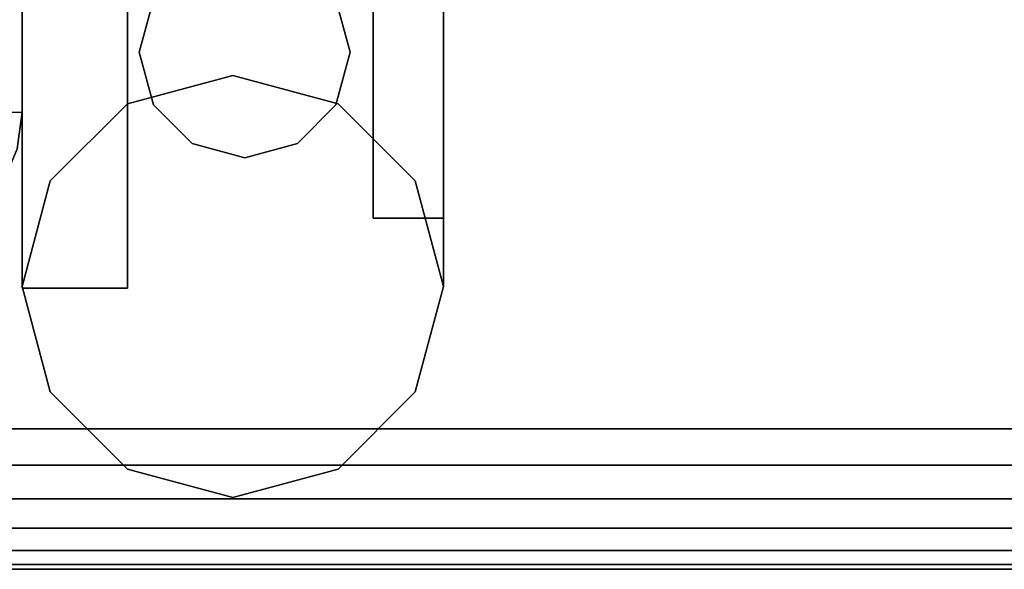
# Model space of a CAD drawing. Units: inches. Extents: x -0.2 to 27, y -41 to 0.
# Drawn here: x 13.9 to 14.7, y -40 to -39.5 of the extents above; entities that cross this region are included whole.
import ezdxf

# ---------------------------------------------------------------- set-up
doc = ezdxf.new("R2010")
doc.units = ezdxf.units.IN
doc.header["$MEASUREMENT"] = 0
for name, color, linetype in [('A-FURN-3-STORAGE-LOWER-STEEL-DOOR-GRILL', 254, 'Continuous'), ('A-FURN-3-STORAGE-LOWER-STEEL-HINGE', 254, 'Continuous'), ('A-FURN-3-STORAGE-LOWER-WOOD-DIVIDERPANEL-EDGE-VERTICAL', 255, 'Continuous'), ('A-FURN-3-STORAGE-LOWER-WOOD-DIVIDERPANEL-SURFACE-VERTICAL', 255, 'Continuous'), ('A-FURN-3-STORAGE-LOWER-WOOD-TOP-EDGE-HORIZONTAL', 255, 'Continuous'), ('A-FURN-3-STORAGE-LOWER-WOOD-TOP-SURFACE-HORIZONTAL', 255, 'Continuous')]:
    doc.layers.add(name, color=color, linetype=linetype)

msp = doc.modelspace()

# ---------------------------------------------------------------- linework, layer by layer
at = {"layer": 'A-FURN-3-STORAGE-LOWER-STEEL-DOOR-GRILL'}
for points, invisible_edges in [([(14.07308, -39.44661, 3.75371), (14.11996, -39.45917, 3.75371), (13.97933, -39.54036, 3.75371), (13.99189, -39.49349, 3.75371)], 10), ([(14.16683, -39.54036, 29.66241), (14.15427, -39.49349, 29.66241), (14.07308, -39.44661, 29.66241), (14.02621, -39.45917, 29.66241)], 10), ([(14.11996, -39.45917, 3.75371), (14.15427, -39.49349, 3.75371), (13.99189, -39.58724, 3.75371), (13.97933, -39.54036, 3.75371)], 10), ([(14.15427, -39.58724, 29.66241), (14.16683, -39.54036, 29.66241), (14.02621, -39.45917, 29.66241), (13.99189, -39.49349, 29.66241)], 10), ([(14.11996, -39.62155, 29.66241), (14.15427, -39.58724, 29.66241), (13.99189, -39.49349, 29.66241), (13.97933, -39.54036, 29.66241)], 10), ([(14.15427, -39.49349, 3.75371), (14.16683, -39.54036, 3.75371), (14.02621, -39.62155, 3.75371), (13.99189, -39.58724, 3.75371)], 10), ([(14.07308, -39.63411, 29.66241), (14.11996, -39.62155, 29.66241), (13.97933, -39.54036, 29.66241), (13.99189, -39.58724, 29.66241)], 10), ([(14.16683, -39.54036, 3.75371), (14.15427, -39.58724, 3.75371), (14.07308, -39.63411, 3.75371), (14.02621, -39.62155, 3.75371)], 10), ([(14.02621, -39.62155, 29.66241), (14.07308, -39.63411, 29.66241), (13.99189, -39.58724, 29.66241), (14.02621, -39.62155, 29.66241)], 2), ([(14.15427, -39.58724, 3.75371), (14.11996, -39.62155, 3.75371), (14.07308, -39.63411, 3.75371), (14.15427, -39.58724, 3.75371)], 4)]:
    msp.add_3dface(points, dxfattribs=dict(at, invisible_edges=invisible_edges))
at = {"layer": 'A-FURN-3-STORAGE-LOWER-STEEL-HINGE'}
for points in [[(13.875, -39.75, 49.51634), (13.96875, -39.75, 49.51634), (13.96875, -37.75, 49.51634), (13.875, -37.75, 49.51634)], [(13.875, -37.75, 46.76634), (13.96875, -37.75, 46.76634), (13.96875, -39.75, 46.76634), (13.875, -39.75, 46.76634)], [(13.875, -37.75, 49.51634), (13.875, -37.75, 46.76634), (13.875, -39.75, 46.76634), (13.875, -39.75, 49.51634)], [(13.875, -39.75, 39.44104), (13.96875, -39.75, 39.44104), (13.96875, -37.75, 39.44104), (13.875, -37.75, 39.44104)], [(13.875, -37.75, 36.69104), (13.96875, -37.75, 36.69104), (13.96875, -39.75, 36.69104), (13.875, -39.75, 36.69104)], [(13.875, -37.75, 39.44104), (13.875, -37.75, 36.69104), (13.875, -39.75, 36.69104), (13.875, -39.75, 39.44104)], [(13.875, -39.75, 65.46134), (13.96875, -39.75, 65.46134), (13.96875, -37.75, 65.46134), (13.875, -37.75, 65.46134)], [(13.875, -37.75, 62.71134), (13.96875, -37.75, 62.71134), (13.96875, -39.75, 62.71134), (13.875, -39.75, 62.71134)], [(13.875, -37.75, 65.46134), (13.875, -37.75, 62.71134), (13.875, -39.75, 62.71134), (13.875, -39.75, 65.46134)], [(13.875, -39.75, 55.38604), (13.96875, -39.75, 55.38604), (13.96875, -37.75, 55.38604), (13.875, -37.75, 55.38604)], [(13.875, -37.75, 52.63604), (13.96875, -37.75, 52.63604), (13.96875, -39.75, 52.63604), (13.875, -39.75, 52.63604)], [(13.875, -37.75, 55.38604), (13.875, -37.75, 52.63604), (13.875, -39.75, 52.63604), (13.875, -39.75, 55.38604)], [(13.875, -39.75, 81.40634), (13.96875, -39.75, 81.40634), (13.96875, -37.75, 81.40634), (13.875, -37.75, 81.40634)], [(13.875, -37.75, 78.65634), (13.96875, -37.75, 78.65634), (13.96875, -39.75, 78.65634), (13.875, -39.75, 78.65634)], [(13.875, -37.75, 81.40634), (13.875, -37.75, 78.65634), (13.875, -39.75, 78.65634), (13.875, -39.75, 81.40634)], [(13.875, -39.75, 71.33104), (13.96875, -39.75, 71.33104), (13.96875, -37.75, 71.33104), (13.875, -37.75, 71.33104)], [(13.875, -37.75, 68.58104), (13.96875, -37.75, 68.58104), (13.96875, -39.75, 68.58104), (13.875, -39.75, 68.58104)], [(13.875, -37.75, 71.33104), (13.875, -37.75, 68.58104), (13.875, -39.75, 68.58104), (13.875, -39.75, 71.33104)], [(13.96875, -39.75, 49.51634), (13.96875, -39.75, 46.76634), (13.96875, -37.75, 46.76634), (13.96875, -37.75, 49.51634)], [(13.96875, -39.75, 39.44104), (13.96875, -39.75, 36.69104), (13.96875, -37.75, 36.69104), (13.96875, -37.75, 39.44104)], [(13.96875, -39.75, 65.46134), (13.96875, -39.75, 62.71134), (13.96875, -37.75, 62.71134), (13.96875, -37.75, 65.46134)], [(13.96875, -39.75, 55.38604), (13.96875, -39.75, 52.63604), (13.96875, -37.75, 52.63604), (13.96875, -37.75, 55.38604)], [(13.96875, -39.75, 81.40634), (13.96875, -39.75, 78.65634), (13.96875, -37.75, 78.65634), (13.96875, -37.75, 81.40634)], [(13.96875, -39.75, 71.33104), (13.96875, -39.75, 68.58104), (13.96875, -37.75, 68.58104), (13.96875, -37.75, 71.33104)], [(14.18747, -39.03133, 46.76634), (14.18747, -39.68793, 46.76634), (14.18747, -39.68793, 49.51634), (14.18747, -39.03133, 49.51634)], [(14.18747, -39.68793, 49.51634), (14.24997, -39.68793, 49.51634), (14.24997, -39.09383, 49.51634), (14.18747, -39.03133, 49.51634)], [(14.18747, -39.03133, 46.76634), (14.24997, -39.09383, 46.76634), (14.24997, -39.68793, 46.76634), (14.18747, -39.68793, 46.76634)], [(14.18747, -39.03133, 36.69104), (14.18747, -39.68793, 36.69104), (14.18747, -39.68793, 39.44104), (14.18747, -39.03133, 39.44104)], [(14.18747, -39.68793, 39.44104), (14.24997, -39.68793, 39.44104), (14.24997, -39.09383, 39.44104), (14.18747, -39.03133, 39.44104)], [(14.18747, -39.03133, 36.69104), (14.24997, -39.09383, 36.69104), (14.24997, -39.68793, 36.69104), (14.18747, -39.68793, 36.69104)], [(14.18747, -39.03133, 62.71134), (14.18747, -39.68793, 62.71134), (14.18747, -39.68793, 65.46134), (14.18747, -39.03133, 65.46134)], [(14.18747, -39.68793, 65.46134), (14.24997, -39.68793, 65.46134), (14.24997, -39.09383, 65.46134), (14.18747, -39.03133, 65.46134)], [(14.18747, -39.03133, 62.71134), (14.24997, -39.09383, 62.71134), (14.24997, -39.68793, 62.71134), (14.18747, -39.68793, 62.71134)], [(14.18747, -39.03133, 52.63604), (14.18747, -39.68793, 52.63604), (14.18747, -39.68793, 55.38604), (14.18747, -39.03133, 55.38604)], [(14.18747, -39.68793, 55.38604), (14.24997, -39.68793, 55.38604), (14.24997, -39.09383, 55.38604), (14.18747, -39.03133, 55.38604)], [(14.18747, -39.03133, 52.63604), (14.24997, -39.09383, 52.63604), (14.24997, -39.68793, 52.63604), (14.18747, -39.68793, 52.63604)], [(14.18747, -39.03133, 78.65634), (14.18747, -39.68793, 78.65634), (14.18747, -39.68793, 81.40634), (14.18747, -39.03133, 81.40634)], [(14.18747, -39.68793, 81.40634), (14.24997, -39.68793, 81.40634), (14.24997, -39.09383, 81.40634), (14.18747, -39.03133, 81.40634)], [(14.18747, -39.03133, 78.65634), (14.24997, -39.09383, 78.65634), (14.24997, -39.68793, 78.65634), (14.18747, -39.68793, 78.65634)], [(14.18747, -39.03133, 68.58104), (14.18747, -39.68793, 68.58104), (14.18747, -39.68793, 71.33104), (14.18747, -39.03133, 71.33104)], [(14.18747, -39.68793, 71.33104), (14.24997, -39.68793, 71.33104), (14.24997, -39.09383, 71.33104), (14.18747, -39.03133, 71.33104)], [(14.18747, -39.03133, 68.58104), (14.24997, -39.09383, 68.58104), (14.24997, -39.68793, 68.58104), (14.18747, -39.68793, 68.58104)], [(14.24997, -39.68793, 46.76634), (14.24997, -39.09383, 46.76634), (14.24997, -39.09383, 49.51634), (14.24997, -39.68793, 49.51634)], [(14.24997, -39.68793, 36.69104), (14.24997, -39.09383, 36.69104), (14.24997, -39.09383, 39.44104), (14.24997, -39.68793, 39.44104)], [(14.24997, -39.68793, 62.71134), (14.24997, -39.09383, 62.71134), (14.24997, -39.09383, 65.46134), (14.24997, -39.68793, 65.46134)], [(14.24997, -39.68793, 52.63604), (14.24997, -39.09383, 52.63604), (14.24997, -39.09383, 55.38604), (14.24997, -39.68793, 55.38604)], [(14.24997, -39.68793, 78.65634), (14.24997, -39.09383, 78.65634), (14.24997, -39.09383, 81.40634), (14.24997, -39.68793, 81.40634)], [(14.24997, -39.68793, 68.58104), (14.24997, -39.09383, 68.58104), (14.24997, -39.09383, 71.33104), (14.24997, -39.68793, 71.33104)], [(14.24997, -39.68793, 49.51634), (14.18747, -39.68793, 49.51634), (14.18747, -39.68793, 46.76634), (14.24997, -39.68793, 46.76634)], [(14.24997, -39.68793, 39.44104), (14.18747, -39.68793, 39.44104), (14.18747, -39.68793, 36.69104), (14.24997, -39.68793, 36.69104)], [(14.24997, -39.68793, 65.46134), (14.18747, -39.68793, 65.46134), (14.18747, -39.68793, 62.71134), (14.24997, -39.68793, 62.71134)], [(14.24997, -39.68793, 55.38604), (14.18747, -39.68793, 55.38604), (14.18747, -39.68793, 52.63604), (14.24997, -39.68793, 52.63604)], [(14.24997, -39.68793, 81.40634), (14.18747, -39.68793, 81.40634), (14.18747, -39.68793, 78.65634), (14.24997, -39.68793, 78.65634)], [(14.24997, -39.68793, 71.33104), (14.18747, -39.68793, 71.33104), (14.18747, -39.68793, 68.58104), (14.24997, -39.68793, 68.58104)], [(14.23374, -39.68793, 49.51634), (14.24998, -39.74856, 49.51634), (14.24997, -39.68793, 49.51634), (14.23374, -39.68793, 49.51634)], [(14.24998, -39.74856, 46.76634), (14.23374, -39.68793, 46.76634), (14.24997, -39.68793, 46.76634), (14.24998, -39.74856, 46.76634)], [(14.23374, -39.68793, 39.44104), (14.24998, -39.74856, 39.44104), (14.24997, -39.68793, 39.44104), (14.23374, -39.68793, 39.44104)], [(14.24998, -39.74856, 36.69104), (14.23374, -39.68793, 36.69104), (14.24997, -39.68793, 36.69104), (14.24998, -39.74856, 36.69104)], [(14.23374, -39.68793, 65.46134), (14.24998, -39.74856, 65.46134), (14.24997, -39.68793, 65.46134), (14.23374, -39.68793, 65.46134)], [(14.24998, -39.74856, 62.71134), (14.23374, -39.68793, 62.71134), (14.24997, -39.68793, 62.71134), (14.24998, -39.74856, 62.71134)], [(14.23374, -39.68793, 55.38604), (14.24998, -39.74856, 55.38604), (14.24997, -39.68793, 55.38604), (14.23374, -39.68793, 55.38604)], [(14.24998, -39.74856, 52.63604), (14.23374, -39.68793, 52.63604), (14.24997, -39.68793, 52.63604), (14.24998, -39.74856, 52.63604)], [(14.23374, -39.68793, 81.40634), (14.24998, -39.74856, 81.40634), (14.24997, -39.68793, 81.40634), (14.23374, -39.68793, 81.40634)], [(14.24998, -39.74856, 78.65634), (14.23374, -39.68793, 78.65634), (14.24997, -39.68793, 78.65634), (14.24998, -39.74856, 78.65634)], [(14.23374, -39.68793, 71.33104), (14.24998, -39.74856, 71.33104), (14.24997, -39.68793, 71.33104), (14.23374, -39.68793, 71.33104)], [(14.24998, -39.74856, 68.58104), (14.23374, -39.68793, 68.58104), (14.24997, -39.68793, 68.58104), (14.24998, -39.74856, 68.58104)], [(14.24997, -39.68793, 49.51634), (14.24998, -39.74856, 49.51634), (14.24998, -39.74856, 46.76634), (14.24997, -39.68793, 46.76634)], [(14.24997, -39.68793, 39.44104), (14.24998, -39.74856, 39.44104), (14.24998, -39.74856, 36.69104), (14.24997, -39.68793, 36.69104)], [(14.24997, -39.68793, 65.46134), (14.24998, -39.74856, 65.46134), (14.24998, -39.74856, 62.71134), (14.24997, -39.68793, 62.71134)], [(14.24997, -39.68793, 55.38604), (14.24998, -39.74856, 55.38604), (14.24998, -39.74856, 52.63604), (14.24997, -39.68793, 52.63604)], [(14.24997, -39.68793, 81.40634), (14.24998, -39.74856, 81.40634), (14.24998, -39.74856, 78.65634), (14.24997, -39.68793, 78.65634)], [(14.24997, -39.68793, 71.33104), (14.24998, -39.74856, 71.33104), (14.24998, -39.74856, 68.58104), (14.24997, -39.68793, 68.58104)], [(13.875, -39.75, 49.51634), (13.875, -39.75, 46.76634), (13.96875, -39.75, 46.76634), (13.96875, -39.75, 49.51634)], [(13.875, -39.75, 39.44104), (13.875, -39.75, 36.69104), (13.96875, -39.75, 36.69104), (13.96875, -39.75, 39.44104)], [(13.875, -39.75, 65.46134), (13.875, -39.75, 62.71134), (13.96875, -39.75, 62.71134), (13.96875, -39.75, 65.46134)], [(13.875, -39.75, 55.38604), (13.875, -39.75, 52.63604), (13.96875, -39.75, 52.63604), (13.96875, -39.75, 55.38604)], [(13.875, -39.75, 81.40634), (13.875, -39.75, 78.65634), (13.96875, -39.75, 78.65634), (13.96875, -39.75, 81.40634)], [(13.875, -39.75, 71.33104), (13.875, -39.75, 68.58104), (13.96875, -39.75, 68.58104), (13.96875, -39.75, 71.33104)]]:
    msp.add_3dface(points, dxfattribs=at)
for points, invisible_edges in [([(13.87498, -39.74856, 46.76634), (13.9001, -39.65481, 46.76634), (14.06248, -39.56106, 46.76634), (14.15623, -39.58618, 46.76634)], 10), ([(13.87498, -39.74856, 36.69104), (13.9001, -39.65481, 36.69104), (14.06248, -39.56106, 36.69104), (14.15623, -39.58618, 36.69104)], 10), ([(13.87498, -39.74856, 62.71134), (13.9001, -39.65481, 62.71134), (14.06248, -39.56106, 62.71134), (14.15623, -39.58618, 62.71134)], 10), ([(13.87498, -39.74856, 52.63604), (13.9001, -39.65481, 52.63604), (14.06248, -39.56106, 52.63604), (14.15623, -39.58618, 52.63604)], 10), ([(13.87498, -39.74856, 78.65634), (13.9001, -39.65481, 78.65634), (14.06248, -39.56106, 78.65634), (14.15623, -39.58618, 78.65634)], 10), ([(13.87498, -39.74856, 68.58104), (13.9001, -39.65481, 68.58104), (14.06248, -39.56106, 68.58104), (14.15623, -39.58618, 68.58104)], 10), ([(13.9001, -39.65481, 46.76634), (13.96873, -39.58618, 46.76634), (14.06248, -39.56106, 46.76634), (13.9001, -39.65481, 46.76634)], 4), ([(13.9001, -39.65481, 36.69104), (13.96873, -39.58618, 36.69104), (14.06248, -39.56106, 36.69104), (13.9001, -39.65481, 36.69104)], 4), ([(13.9001, -39.65481, 62.71134), (13.96873, -39.58618, 62.71134), (14.06248, -39.56106, 62.71134), (13.9001, -39.65481, 62.71134)], 4), ([(13.9001, -39.65481, 52.63604), (13.96873, -39.58618, 52.63604), (14.06248, -39.56106, 52.63604), (13.9001, -39.65481, 52.63604)], 4), ([(13.9001, -39.65481, 78.65634), (13.96873, -39.58618, 78.65634), (14.06248, -39.56106, 78.65634), (13.9001, -39.65481, 78.65634)], 4), ([(13.9001, -39.65481, 68.58104), (13.96873, -39.58618, 68.58104), (14.06248, -39.56106, 68.58104), (13.9001, -39.65481, 68.58104)], 4), ([(14.06248, -39.56106, 49.51634), (13.96873, -39.58618, 49.51634), (14.24998, -39.74856, 49.51634), (14.22486, -39.65481, 49.51634)], 10), ([(14.06248, -39.56106, 39.44104), (13.96873, -39.58618, 39.44104), (14.24998, -39.74856, 39.44104), (14.22486, -39.65481, 39.44104)], 10), ([(14.06248, -39.56106, 65.46134), (13.96873, -39.58618, 65.46134), (14.24998, -39.74856, 65.46134), (14.22486, -39.65481, 65.46134)], 10), ([(14.06248, -39.56106, 55.38604), (13.96873, -39.58618, 55.38604), (14.24998, -39.74856, 55.38604), (14.22486, -39.65481, 55.38604)], 10), ([(14.06248, -39.56106, 81.40634), (13.96873, -39.58618, 81.40634), (14.24998, -39.74856, 81.40634), (14.22486, -39.65481, 81.40634)], 10), ([(14.06248, -39.56106, 71.33104), (13.96873, -39.58618, 71.33104), (14.24998, -39.74856, 71.33104), (14.22486, -39.65481, 71.33104)], 10), ([(14.15623, -39.58618, 49.51634), (14.06248, -39.56106, 49.51634), (14.22486, -39.65481, 49.51634), (14.15623, -39.58618, 49.51634)], 2), ([(14.15623, -39.58618, 39.44104), (14.06248, -39.56106, 39.44104), (14.22486, -39.65481, 39.44104), (14.15623, -39.58618, 39.44104)], 2), ([(14.15623, -39.58618, 65.46134), (14.06248, -39.56106, 65.46134), (14.22486, -39.65481, 65.46134), (14.15623, -39.58618, 65.46134)], 2), ([(14.15623, -39.58618, 55.38604), (14.06248, -39.56106, 55.38604), (14.22486, -39.65481, 55.38604), (14.15623, -39.58618, 55.38604)], 2), ([(14.15623, -39.58618, 81.40634), (14.06248, -39.56106, 81.40634), (14.22486, -39.65481, 81.40634), (14.15623, -39.58618, 81.40634)], 2), ([(14.15623, -39.58618, 71.33104), (14.06248, -39.56106, 71.33104), (14.22486, -39.65481, 71.33104), (14.15623, -39.58618, 71.33104)], 2), ([(14.15623, -39.58618, 46.76634), (14.22486, -39.65481, 46.76634), (13.9001, -39.84231, 46.76634), (13.87498, -39.74856, 46.76634)], 10), ([(14.15623, -39.58618, 36.69104), (14.22486, -39.65481, 36.69104), (13.9001, -39.84231, 36.69104), (13.87498, -39.74856, 36.69104)], 10), ([(14.15623, -39.58618, 62.71134), (14.22486, -39.65481, 62.71134), (13.9001, -39.84231, 62.71134), (13.87498, -39.74856, 62.71134)], 10), ([(14.15623, -39.58618, 52.63604), (14.22486, -39.65481, 52.63604), (13.9001, -39.84231, 52.63604), (13.87498, -39.74856, 52.63604)], 10), ([(14.15623, -39.58618, 78.65634), (14.22486, -39.65481, 78.65634), (13.9001, -39.84231, 78.65634), (13.87498, -39.74856, 78.65634)], 10), ([(14.15623, -39.58618, 68.58104), (14.22486, -39.65481, 68.58104), (13.9001, -39.84231, 68.58104), (13.87498, -39.74856, 68.58104)], 10), ([(13.96873, -39.58618, 49.51634), (13.9001, -39.65481, 49.51634), (14.22486, -39.84231, 49.51634), (14.24998, -39.74856, 49.51634)], 10), ([(13.96873, -39.58618, 39.44104), (13.9001, -39.65481, 39.44104), (14.22486, -39.84231, 39.44104), (14.24998, -39.74856, 39.44104)], 10), ([(13.96873, -39.58618, 65.46134), (13.9001, -39.65481, 65.46134), (14.22486, -39.84231, 65.46134), (14.24998, -39.74856, 65.46134)], 10), ([(13.96873, -39.58618, 55.38604), (13.9001, -39.65481, 55.38604), (14.22486, -39.84231, 55.38604), (14.24998, -39.74856, 55.38604)], 10), ([(13.96873, -39.58618, 81.40634), (13.9001, -39.65481, 81.40634), (14.22486, -39.84231, 81.40634), (14.24998, -39.74856, 81.40634)], 10), ([(13.96873, -39.58618, 71.33104), (13.9001, -39.65481, 71.33104), (14.22486, -39.84231, 71.33104), (14.24998, -39.74856, 71.33104)], 10), ([(14.15623, -39.91094, 49.51634), (14.22486, -39.84231, 49.51634), (13.9001, -39.65481, 49.51634), (13.87498, -39.74856, 49.51634)], 10), ([(14.15623, -39.91094, 39.44104), (14.22486, -39.84231, 39.44104), (13.9001, -39.65481, 39.44104), (13.87498, -39.74856, 39.44104)], 10), ([(14.15623, -39.91094, 65.46134), (14.22486, -39.84231, 65.46134), (13.9001, -39.65481, 65.46134), (13.87498, -39.74856, 65.46134)], 10), ([(14.15623, -39.91094, 55.38604), (14.22486, -39.84231, 55.38604), (13.9001, -39.65481, 55.38604), (13.87498, -39.74856, 55.38604)], 10), ([(14.15623, -39.91094, 81.40634), (14.22486, -39.84231, 81.40634), (13.9001, -39.65481, 81.40634), (13.87498, -39.74856, 81.40634)], 10), ([(14.15623, -39.91094, 71.33104), (14.22486, -39.84231, 71.33104), (13.9001, -39.65481, 71.33104), (13.87498, -39.74856, 71.33104)], 10), ([(13.96873, -39.91094, 46.76634), (13.9001, -39.84231, 46.76634), (14.22486, -39.65481, 46.76634), (14.24998, -39.74856, 46.76634)], 10), ([(13.96873, -39.91094, 36.69104), (13.9001, -39.84231, 36.69104), (14.22486, -39.65481, 36.69104), (14.24998, -39.74856, 36.69104)], 10), ([(13.96873, -39.91094, 62.71134), (13.9001, -39.84231, 62.71134), (14.22486, -39.65481, 62.71134), (14.24998, -39.74856, 62.71134)], 10), ([(13.96873, -39.91094, 52.63604), (13.9001, -39.84231, 52.63604), (14.22486, -39.65481, 52.63604), (14.24998, -39.74856, 52.63604)], 10), ([(13.96873, -39.91094, 78.65634), (13.9001, -39.84231, 78.65634), (14.22486, -39.65481, 78.65634), (14.24998, -39.74856, 78.65634)], 10), ([(13.96873, -39.91094, 68.58104), (13.9001, -39.84231, 68.58104), (14.22486, -39.65481, 68.58104), (14.24998, -39.74856, 68.58104)], 10), ([(13.87498, -39.74856, 49.51634), (13.9001, -39.84231, 49.51634), (14.06248, -39.93606, 49.51634), (14.15623, -39.91094, 49.51634)], 10), ([(13.87498, -39.74856, 39.44104), (13.9001, -39.84231, 39.44104), (14.06248, -39.93606, 39.44104), (14.15623, -39.91094, 39.44104)], 10), ([(13.87498, -39.74856, 65.46134), (13.9001, -39.84231, 65.46134), (14.06248, -39.93606, 65.46134), (14.15623, -39.91094, 65.46134)], 10), ([(13.87498, -39.74856, 55.38604), (13.9001, -39.84231, 55.38604), (14.06248, -39.93606, 55.38604), (14.15623, -39.91094, 55.38604)], 10), ([(13.87498, -39.74856, 81.40634), (13.9001, -39.84231, 81.40634), (14.06248, -39.93606, 81.40634), (14.15623, -39.91094, 81.40634)], 10), ([(13.87498, -39.74856, 71.33104), (13.9001, -39.84231, 71.33104), (14.06248, -39.93606, 71.33104), (14.15623, -39.91094, 71.33104)], 10), ([(14.06248, -39.93606, 46.76634), (13.96873, -39.91094, 46.76634), (14.24998, -39.74856, 46.76634), (14.22486, -39.84231, 46.76634)], 10), ([(14.06248, -39.93606, 36.69104), (13.96873, -39.91094, 36.69104), (14.24998, -39.74856, 36.69104), (14.22486, -39.84231, 36.69104)], 10), ([(14.06248, -39.93606, 62.71134), (13.96873, -39.91094, 62.71134), (14.24998, -39.74856, 62.71134), (14.22486, -39.84231, 62.71134)], 10), ([(14.06248, -39.93606, 52.63604), (13.96873, -39.91094, 52.63604), (14.24998, -39.74856, 52.63604), (14.22486, -39.84231, 52.63604)], 10), ([(14.06248, -39.93606, 78.65634), (13.96873, -39.91094, 78.65634), (14.24998, -39.74856, 78.65634), (14.22486, -39.84231, 78.65634)], 10), ([(14.06248, -39.93606, 68.58104), (13.96873, -39.91094, 68.58104), (14.24998, -39.74856, 68.58104), (14.22486, -39.84231, 68.58104)], 10), ([(13.9001, -39.84231, 49.51634), (13.96873, -39.91094, 49.51634), (14.06248, -39.93606, 49.51634), (13.9001, -39.84231, 49.51634)], 4), ([(13.9001, -39.84231, 39.44104), (13.96873, -39.91094, 39.44104), (14.06248, -39.93606, 39.44104), (13.9001, -39.84231, 39.44104)], 4), ([(13.9001, -39.84231, 65.46134), (13.96873, -39.91094, 65.46134), (14.06248, -39.93606, 65.46134), (13.9001, -39.84231, 65.46134)], 4), ([(13.9001, -39.84231, 55.38604), (13.96873, -39.91094, 55.38604), (14.06248, -39.93606, 55.38604), (13.9001, -39.84231, 55.38604)], 4), ([(13.9001, -39.84231, 81.40634), (13.96873, -39.91094, 81.40634), (14.06248, -39.93606, 81.40634), (13.9001, -39.84231, 81.40634)], 4), ([(13.9001, -39.84231, 71.33104), (13.96873, -39.91094, 71.33104), (14.06248, -39.93606, 71.33104), (13.9001, -39.84231, 71.33104)], 4), ([(14.15623, -39.91094, 46.76634), (14.06248, -39.93606, 46.76634), (14.22486, -39.84231, 46.76634), (14.15623, -39.91094, 46.76634)], 2), ([(14.15623, -39.91094, 36.69104), (14.06248, -39.93606, 36.69104), (14.22486, -39.84231, 36.69104), (14.15623, -39.91094, 36.69104)], 2), ([(14.15623, -39.91094, 62.71134), (14.06248, -39.93606, 62.71134), (14.22486, -39.84231, 62.71134), (14.15623, -39.91094, 62.71134)], 2), ([(14.15623, -39.91094, 52.63604), (14.06248, -39.93606, 52.63604), (14.22486, -39.84231, 52.63604), (14.15623, -39.91094, 52.63604)], 2), ([(14.15623, -39.91094, 78.65634), (14.06248, -39.93606, 78.65634), (14.22486, -39.84231, 78.65634), (14.15623, -39.91094, 78.65634)], 2), ([(14.15623, -39.91094, 68.58104), (14.06248, -39.93606, 68.58104), (14.22486, -39.84231, 68.58104), (14.15623, -39.91094, 68.58104)], 2)]:
    msp.add_3dface(points, dxfattribs=dict(at, invisible_edges=invisible_edges))
at = {"layer": 'A-FURN-3-STORAGE-LOWER-WOOD-DIVIDERPANEL-EDGE-VERTICAL', "invisible_edges": 4}
msp.add_3dface([(13.125, -39.59375, 34.8809), (13.875, -39.59375, 34.8809), (13.87074, -39.6261, 34.8809), (13.12926, -39.6261, 34.8809)], dxfattribs=at)
at = {"layer": 'A-FURN-3-STORAGE-LOWER-WOOD-DIVIDERPANEL-SURFACE-VERTICAL'}
for points, invisible_edges in [([(13.875, -38.64062, 35.7871), (13.875, -0.875, 35.7871), (13.875, -0.875, 83.25), (13.875, -39.59375, 83.25)], 8), ([(13.875, -39.59375, 34.8809), (13.875, -38.64062, 34.88087), (13.875, -38.64062, 35.7871), (13.875, -39.59375, 83.25)], 4)]:
    msp.add_3dface(points, dxfattribs=dict(at, invisible_edges=invisible_edges))
msp.add_3dface([(13.875, -38.64062, 34.88087), (13.125, -38.64062, 34.88087), (13.125, -39.59375, 34.8809), (13.875, -39.59375, 34.8809)], dxfattribs=at)
at = {"layer": 'A-FURN-3-STORAGE-LOWER-WOOD-TOP-EDGE-HORIZONTAL'}
msp.add_3dface([(27.00003, -40, 83.37497), (27.00003, -40, 83.87497), (0.00003, -40, 83.87497), (0.00003, -40, 83.37497)], dxfattribs=at)
at = {"layer": 'A-FURN-3-STORAGE-LOWER-WOOD-TOP-SURFACE-HORIZONTAL'}
for points in [[(0.01803, -0.125, 83.99997), (0.01803, -39.875, 83.99997), (26.98197, -39.875, 83.99997), (26.98197, -0.125, 83.99997)], [(0.01803, -39.875, 83.24997), (0.01803, -0.125, 83.24997), (26.98197, -0.125, 83.24997), (26.98197, -39.875, 83.24997)]]:
    msp.add_3dface(points, dxfattribs=at)

# ---------------------------------------------------------------- meshes
at = {"layer": 'A-FURN-3-STORAGE-LOWER-STEEL-DOOR-GRILL'}
mesh = msp.add_polymesh((2, 12), dxfattribs=dict(at, n_close=True))
for k, corner in enumerate([(14.02621, -39.45917, 3.75371), (14.07308, -39.44661, 3.75371), (14.11996, -39.45917, 3.75371), (14.15427, -39.49349, 3.75371), (14.16683, -39.54036, 3.75371), (14.15427, -39.58724, 3.75371), (14.11996, -39.62155, 3.75371), (14.07308, -39.63411, 3.75371), (14.02621, -39.62155, 3.75371), (13.99189, -39.58724, 3.75371), (13.97933, -39.54036, 3.75371), (13.99189, -39.49349, 3.75371), (14.02621, -39.45917, 29.66241), (14.07308, -39.44661, 29.66241), (14.11996, -39.45917, 29.66241), (14.15427, -39.49349, 29.66241), (14.16683, -39.54036, 29.66241), (14.15427, -39.58724, 29.66241), (14.11996, -39.62155, 29.66241), (14.07308, -39.63411, 29.66241), (14.02621, -39.62155, 29.66241), (13.99189, -39.58724, 29.66241), (13.97933, -39.54036, 29.66241), (13.99189, -39.49349, 29.66241)]):
    mesh.set_mesh_vertex(divmod(k, 12), corner)
at = {"layer": 'A-FURN-3-STORAGE-LOWER-STEEL-HINGE'}
mesh = msp.add_polymesh((2, 12), dxfattribs=dict(at, n_close=True))
for k, corner in enumerate([(14.24998, -39.74856, 46.76634), (14.22486, -39.65481, 46.76634), (14.15623, -39.58618, 46.76634), (14.06248, -39.56106, 46.76634), (13.96873, -39.58618, 46.76634), (13.9001, -39.65481, 46.76634), (13.87498, -39.74856, 46.76634), (13.9001, -39.84231, 46.76634), (13.96873, -39.91094, 46.76634), (14.06248, -39.93606, 46.76634), (14.15623, -39.91094, 46.76634), (14.22486, -39.84231, 46.76634), (14.24998, -39.74856, 49.51634), (14.22486, -39.65481, 49.51634), (14.15623, -39.58618, 49.51634), (14.06248, -39.56106, 49.51634), (13.96873, -39.58618, 49.51634), (13.9001, -39.65481, 49.51634), (13.87498, -39.74856, 49.51634), (13.9001, -39.84231, 49.51634), (13.96873, -39.91094, 49.51634), (14.06248, -39.93606, 49.51634), (14.15623, -39.91094, 49.51634), (14.22486, -39.84231, 49.51634)]):
    mesh.set_mesh_vertex(divmod(k, 12), corner)
mesh = msp.add_polymesh((2, 12), dxfattribs=dict(at, n_close=True))
for k, corner in enumerate([(14.24998, -39.74856, 36.69104), (14.22486, -39.65481, 36.69104), (14.15623, -39.58618, 36.69104), (14.06248, -39.56106, 36.69104), (13.96873, -39.58618, 36.69104), (13.9001, -39.65481, 36.69104), (13.87498, -39.74856, 36.69104), (13.9001, -39.84231, 36.69104), (13.96873, -39.91094, 36.69104), (14.06248, -39.93606, 36.69104), (14.15623, -39.91094, 36.69104), (14.22486, -39.84231, 36.69104), (14.24998, -39.74856, 39.44104), (14.22486, -39.65481, 39.44104), (14.15623, -39.58618, 39.44104), (14.06248, -39.56106, 39.44104), (13.96873, -39.58618, 39.44104), (13.9001, -39.65481, 39.44104), (13.87498, -39.74856, 39.44104), (13.9001, -39.84231, 39.44104), (13.96873, -39.91094, 39.44104), (14.06248, -39.93606, 39.44104), (14.15623, -39.91094, 39.44104), (14.22486, -39.84231, 39.44104)]):
    mesh.set_mesh_vertex(divmod(k, 12), corner)
mesh = msp.add_polymesh((2, 12), dxfattribs=dict(at, n_close=True))
for k, corner in enumerate([(14.24998, -39.74856, 62.71134), (14.22486, -39.65481, 62.71134), (14.15623, -39.58618, 62.71134), (14.06248, -39.56106, 62.71134), (13.96873, -39.58618, 62.71134), (13.9001, -39.65481, 62.71134), (13.87498, -39.74856, 62.71134), (13.9001, -39.84231, 62.71134), (13.96873, -39.91094, 62.71134), (14.06248, -39.93606, 62.71134), (14.15623, -39.91094, 62.71134), (14.22486, -39.84231, 62.71134), (14.24998, -39.74856, 65.46134), (14.22486, -39.65481, 65.46134), (14.15623, -39.58618, 65.46134), (14.06248, -39.56106, 65.46134), (13.96873, -39.58618, 65.46134), (13.9001, -39.65481, 65.46134), (13.87498, -39.74856, 65.46134), (13.9001, -39.84231, 65.46134), (13.96873, -39.91094, 65.46134), (14.06248, -39.93606, 65.46134), (14.15623, -39.91094, 65.46134), (14.22486, -39.84231, 65.46134)]):
    mesh.set_mesh_vertex(divmod(k, 12), corner)
mesh = msp.add_polymesh((2, 12), dxfattribs=dict(at, n_close=True))
for k, corner in enumerate([(14.24998, -39.74856, 52.63604), (14.22486, -39.65481, 52.63604), (14.15623, -39.58618, 52.63604), (14.06248, -39.56106, 52.63604), (13.96873, -39.58618, 52.63604), (13.9001, -39.65481, 52.63604), (13.87498, -39.74856, 52.63604), (13.9001, -39.84231, 52.63604), (13.96873, -39.91094, 52.63604), (14.06248, -39.93606, 52.63604), (14.15623, -39.91094, 52.63604), (14.22486, -39.84231, 52.63604), (14.24998, -39.74856, 55.38604), (14.22486, -39.65481, 55.38604), (14.15623, -39.58618, 55.38604), (14.06248, -39.56106, 55.38604), (13.96873, -39.58618, 55.38604), (13.9001, -39.65481, 55.38604), (13.87498, -39.74856, 55.38604), (13.9001, -39.84231, 55.38604), (13.96873, -39.91094, 55.38604), (14.06248, -39.93606, 55.38604), (14.15623, -39.91094, 55.38604), (14.22486, -39.84231, 55.38604)]):
    mesh.set_mesh_vertex(divmod(k, 12), corner)
mesh = msp.add_polymesh((2, 12), dxfattribs=dict(at, n_close=True))
for k, corner in enumerate([(14.24998, -39.74856, 78.65634), (14.22486, -39.65481, 78.65634), (14.15623, -39.58618, 78.65634), (14.06248, -39.56106, 78.65634), (13.96873, -39.58618, 78.65634), (13.9001, -39.65481, 78.65634), (13.87498, -39.74856, 78.65634), (13.9001, -39.84231, 78.65634), (13.96873, -39.91094, 78.65634), (14.06248, -39.93606, 78.65634), (14.15623, -39.91094, 78.65634), (14.22486, -39.84231, 78.65634), (14.24998, -39.74856, 81.40634), (14.22486, -39.65481, 81.40634), (14.15623, -39.58618, 81.40634), (14.06248, -39.56106, 81.40634), (13.96873, -39.58618, 81.40634), (13.9001, -39.65481, 81.40634), (13.87498, -39.74856, 81.40634), (13.9001, -39.84231, 81.40634), (13.96873, -39.91094, 81.40634), (14.06248, -39.93606, 81.40634), (14.15623, -39.91094, 81.40634), (14.22486, -39.84231, 81.40634)]):
    mesh.set_mesh_vertex(divmod(k, 12), corner)
mesh = msp.add_polymesh((2, 12), dxfattribs=dict(at, n_close=True))
for k, corner in enumerate([(14.24998, -39.74856, 68.58104), (14.22486, -39.65481, 68.58104), (14.15623, -39.58618, 68.58104), (14.06248, -39.56106, 68.58104), (13.96873, -39.58618, 68.58104), (13.9001, -39.65481, 68.58104), (13.87498, -39.74856, 68.58104), (13.9001, -39.84231, 68.58104), (13.96873, -39.91094, 68.58104), (14.06248, -39.93606, 68.58104), (14.15623, -39.91094, 68.58104), (14.22486, -39.84231, 68.58104), (14.24998, -39.74856, 71.33104), (14.22486, -39.65481, 71.33104), (14.15623, -39.58618, 71.33104), (14.06248, -39.56106, 71.33104), (13.96873, -39.58618, 71.33104), (13.9001, -39.65481, 71.33104), (13.87498, -39.74856, 71.33104), (13.9001, -39.84231, 71.33104), (13.96873, -39.91094, 71.33104), (14.06248, -39.93606, 71.33104), (14.15623, -39.91094, 71.33104), (14.22486, -39.84231, 71.33104)]):
    mesh.set_mesh_vertex(divmod(k, 12), corner)
at = {"layer": 'A-FURN-3-STORAGE-LOWER-WOOD-DIVIDERPANEL-EDGE-VERTICAL'}
mesh = msp.add_polymesh((2, 7), dxfattribs=at)
for k, corner in enumerate([(13.75, -39.71875, 34.8809), (13.78235, -39.71449, 34.8809), (13.8125, -39.702, 34.8809), (13.83839, -39.68214, 34.8809), (13.85825, -39.65625, 34.8809), (13.87074, -39.6261, 34.8809), (13.875, -39.59375, 34.8809), (13.75, -39.71875, 83.25), (13.78235, -39.71449, 83.25), (13.8125, -39.702, 83.25), (13.83839, -39.68214, 83.25), (13.85825, -39.65625, 83.25), (13.87074, -39.6261, 83.25), (13.875, -39.59375, 83.25)]):
    mesh.set_mesh_vertex(divmod(k, 7), corner)
at = {"layer": 'A-FURN-3-STORAGE-LOWER-WOOD-TOP-EDGE-HORIZONTAL'}
mesh = msp.add_polymesh((2, 7), dxfattribs=at)
for k, corner in enumerate([(0.00003, -40, 83.37497), (0.00003, -39.99574, 83.34262), (0.00003, -39.98325, 83.31247), (0.00003, -39.96339, 83.28658), (0.00003, -39.9375, 83.26672), (0.00003, -39.90735, 83.25423), (0.00003, -39.875, 83.24997), (27.00003, -40, 83.37497), (27.00003, -39.99574, 83.34262), (27.00003, -39.98325, 83.31247), (27.00003, -39.96339, 83.28658), (27.00003, -39.9375, 83.26672), (27.00003, -39.90735, 83.25423), (27.00003, -39.875, 83.24997)]):
    mesh.set_mesh_vertex(divmod(k, 7), corner)
mesh = msp.add_polymesh((2, 7), dxfattribs=at)
for k, corner in enumerate([(0.00003, -39.875, 83.99997), (0.00003, -39.90735, 83.99571), (0.00003, -39.9375, 83.98322), (0.00003, -39.96339, 83.96336), (0.00003, -39.98325, 83.93747), (0.00003, -39.99574, 83.90732), (0.00003, -40, 83.87497), (27.00003, -39.875, 83.99997), (27.00003, -39.90735, 83.99571), (27.00003, -39.9375, 83.98322), (27.00003, -39.96339, 83.96336), (27.00003, -39.98325, 83.93747), (27.00003, -39.99574, 83.90732), (27.00003, -40, 83.87497)]):
    mesh.set_mesh_vertex(divmod(k, 7), corner)

doc.saveas('drawing.dxf')
